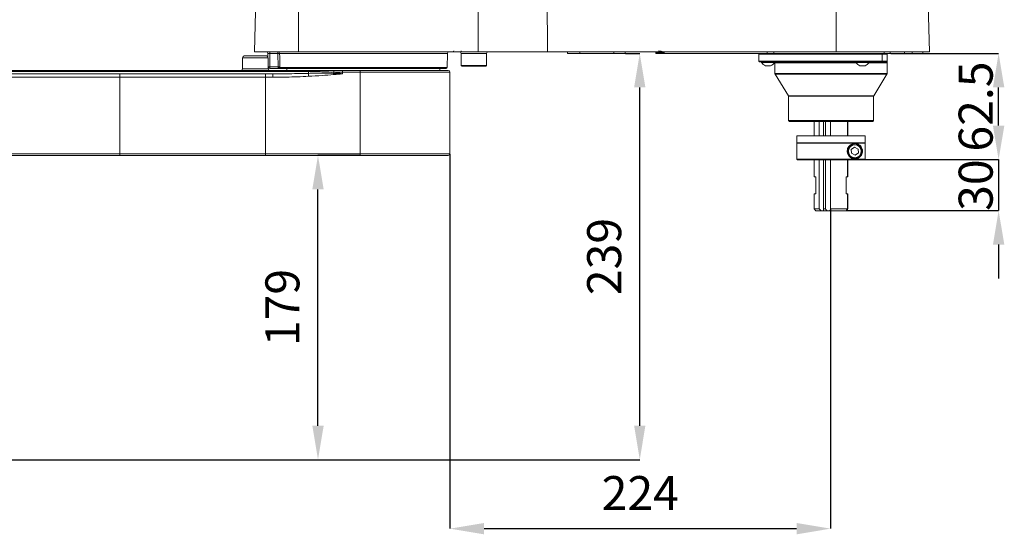
# Model space of a CAD drawing. Units: millimetres. Extents: x 221 to 1028, y 307 to 877.
# Drawn here: x 481 to 626, y 514 to 590 of the extents above; entities that cross this region are included whole.
import ezdxf

# ---------------------------------------------------------------- set-up
doc = ezdxf.new("R2010")
doc.units = ezdxf.units.MM
doc.layers.add('细实线_', color=7, linetype='Continuous')
doc.styles.add('SLDTEXTSTYLE1', font='TXT', dxfattribs={"width": 0.7})
doc.dimstyles.new('SLDDIMSTYLE0', dxfattribs={"dimtxt": 5, "dimasz": 5, "dimexe": 0, "dimexo": 0.0625, "dimgap": 0.875, "dimtad": 1, "dimdec": 1, "dimlfac": 4, "dimrnd": 1e-09, "dimzin": 12, "dimdsep": 46, "dimtxsty": 'SLDTEXTSTYLE1', "dimsah": 1, "dimcen": 0.09, "dimclrt": 3, "dimadec": 0, "dimazin": 3, "dimtfac": 1, "dimtdec": 3, "dimtofl": 0, "dimtmove": 0, "dimatfit": 3, "dimfxl": 1, "dimfrac": 2, "dimtolj": 1, "dimtzin": 12, "dimarcsym": 0})
doc.dimstyles.new('SLDDIMSTYLE1', dxfattribs={"dimtxt": 5, "dimasz": 5, "dimexe": 0, "dimexo": 0.0625, "dimgap": 0.875, "dimtad": 1, "dimdec": 0, "dimlfac": 4, "dimrnd": 1e-09, "dimzin": 12, "dimdsep": 46, "dimtxsty": 'SLDTEXTSTYLE1', "dimsah": 1, "dimcen": 0.09, "dimclrt": 3, "dimadec": 0, "dimazin": 3, "dimtfac": 1, "dimtdec": 3, "dimtmove": 0, "dimatfit": 0, "dimfxl": 1, "dimfrac": 2, "dimtolj": 1, "dimtzin": 12, "dimarcsym": 0})
doc.dimstyles.new('SLDDIMSTYLE2', dxfattribs={"dimtxt": 5, "dimasz": 5, "dimexe": 0, "dimexo": 0.0625, "dimgap": 2.728516, "dimtad": 1, "dimlfac": 4, "dimrnd": 1e-09, "dimzin": 12, "dimdsep": 46, "dimtxsty": 'SLDTEXTSTYLE1', "dimsah": 1, "dimcen": 0.09, "dimclrt": 3, "dimadec": 0, "dimazin": 3, "dimtfac": 1, "dimtdec": 3, "dimtofl": 0, "dimtmove": 0, "dimatfit": 1, "dimfxl": 1, "dimfrac": 2, "dimtolj": 1, "dimtzin": 12, "dimarcsym": 0})

# ---------------------------------------------------------------- blocks, each defined once
blk = doc.blocks.new('*D99')
at = {"layer": 'Defpoints', "color": 0}
for p in [(595.2, 665.38), (369.64, 524.97), (414.64, 524.97)]:
    blk.add_point(p, dxfattribs=at)
at = {"layer": '细实线_', "color": 0, "lineweight": -2}
for p, q in [((595.14, 665.38), (369.64, 665.38)), ((369.64, 660.38), (369.64, 529.97)), ((414.58, 524.97), (369.64, 524.97))]:
    blk.add_line(p, q, dxfattribs=at)
at = {"layer": '细实线_', "color": 0}
for points in [[(370.47, 660.38), (368.81, 660.38), (369.64, 665.38)], [(368.81, 529.97), (370.47, 529.97), (369.64, 524.97)]]:
    blk.add_solid(points, dxfattribs=at)
at = {"layer": '细实线_', "color": 3, "lineweight": 5, "insert": (361.91, 595.17), "char_height": 5, "attachment_point": 2, "rotation": 90, "style": 'SLDTEXTSTYLE1'}
blk.add_mtext('\\A1;561.63', dxfattribs=at)
blk = doc.blocks.new('*D100')
at = {"layer": 'Defpoints', "color": 0}
for p in [(608.85, 584.72), (624.77, 584.72), (605.07, 569.1)]:
    blk.add_point(p, dxfattribs=at)
at = {"layer": '细实线_', "color": 0, "lineweight": -2}
for p, q in [((608.92, 584.72), (624.77, 584.72)), ((624.77, 574.1), (624.77, 579.72)), ((605.14, 569.1), (624.77, 569.1))]:
    blk.add_line(p, q, dxfattribs=at)
at = {"layer": '细实线_', "color": 0}
for points in [[(625.61, 579.72), (623.94, 579.72), (624.77, 584.72)], [(623.94, 574.1), (625.61, 574.1), (624.77, 569.1)]]:
    blk.add_solid(points, dxfattribs=at)
at = {"layer": '细实线_', "color": 3, "lineweight": 5, "insert": (618.9, 576.91), "char_height": 5, "attachment_point": 2, "rotation": 90, "style": 'SLDTEXTSTYLE1'}
blk.add_mtext('\\A1;62.5', dxfattribs=at)
blk = doc.blocks.new('*D101')
at = {"layer": 'Defpoints', "color": 0}
for p in [(605.07, 569.1), (602.39, 561.6), (624.77, 561.6)]:
    blk.add_point(p, dxfattribs=at)
at = {"layer": '细实线_', "color": 0, "lineweight": -2}
for p, q in [((624.77, 574.1), (624.77, 579.1)), ((605.14, 569.1), (624.77, 569.1)), ((624.77, 569.1), (624.77, 561.6)), ((602.45, 561.6), (624.77, 561.6)), ((624.77, 556.6), (624.77, 551.6))]:
    blk.add_line(p, q, dxfattribs=at)
at = {"layer": '细实线_', "color": 0}
for points in [[(623.94, 574.1), (625.61, 574.1), (624.77, 569.1)], [(625.61, 556.6), (623.94, 556.6), (624.77, 561.6)]]:
    blk.add_solid(points, dxfattribs=at)
at = {"layer": '细实线_', "color": 3, "lineweight": 5, "insert": (618.9, 565.35), "char_height": 5, "attachment_point": 2, "rotation": 90, "style": 'SLDTEXTSTYLE1'}
blk.add_mtext('\\A1;30', dxfattribs=at)
blk = doc.blocks.new('*D102')
at = {"layer": 'Defpoints', "color": 0}
for p in [(524.74, 569.72), (530.95, 569.72), (464.98, 524.97)]:
    blk.add_point(p, dxfattribs=at)
at = {"layer": '细实线_', "color": 0, "lineweight": -2}
for p, q in [((530.89, 569.72), (524.74, 569.72)), ((524.74, 529.97), (524.74, 564.72)), ((465.04, 524.97), (524.74, 524.97))]:
    blk.add_line(p, q, dxfattribs=at)
at = {"layer": '细实线_', "color": 0}
for points in [[(525.58, 564.72), (523.91, 564.72), (524.74, 569.72)], [(523.91, 529.97), (525.58, 529.97), (524.74, 524.97)]]:
    blk.add_solid(points, dxfattribs=at)
at = {"layer": '细实线_', "color": 3, "lineweight": 5, "insert": (517.01, 547.35), "char_height": 5, "attachment_point": 2, "rotation": 90, "style": 'SLDTEXTSTYLE1'}
blk.add_mtext('\\A1;179', dxfattribs=at)
blk = doc.blocks.new('*D103')
at = {"layer": 'Defpoints', "color": 0}
for p in [(569.88, 584.72), (572.03, 584.72), (464.98, 524.97)]:
    blk.add_point(p, dxfattribs=at)
at = {"layer": '细实线_', "color": 0, "lineweight": -2}
for p, q in [((569.95, 584.72), (572.03, 584.72)), ((572.03, 529.97), (572.03, 579.72)), ((465.04, 524.97), (572.03, 524.97))]:
    blk.add_line(p, q, dxfattribs=at)
at = {"layer": '细实线_', "color": 0}
for points in [[(572.86, 579.72), (571.2, 579.72), (572.03, 584.72)], [(571.2, 529.97), (572.86, 529.97), (572.03, 524.97)]]:
    blk.add_solid(points, dxfattribs=at)
at = {"layer": '细实线_', "color": 3, "lineweight": 5, "insert": (564.3, 554.85), "char_height": 5, "attachment_point": 2, "rotation": 90, "style": 'SLDTEXTSTYLE1'}
blk.add_mtext('\\A1;239', dxfattribs=at)
blk = doc.blocks.new('*D104')
at = {"layer": 'Defpoints', "color": 0}
for p in [(544.14, 569.97), (600.08, 561.85), (600.08, 514.83)]:
    blk.add_point(p, dxfattribs=at)
at = {"layer": '细实线_', "color": 0, "lineweight": -2}
for p, q in [((544.14, 569.91), (544.14, 514.83)), ((600.08, 561.78), (600.08, 514.83)), ((549.14, 514.83), (595.08, 514.83))]:
    blk.add_line(p, q, dxfattribs=at)
at = {"layer": '细实线_', "color": 0}
for points in [[(549.14, 515.66), (549.14, 513.99), (544.14, 514.83)], [(595.08, 513.99), (595.08, 515.66), (600.08, 514.83)]]:
    blk.add_solid(points, dxfattribs=at)
at = {"layer": '细实线_', "color": 3, "lineweight": 5, "insert": (572.11, 522.56), "char_height": 5, "attachment_point": 2, "style": 'SLDTEXTSTYLE1'}
blk.add_mtext('\\A1;224', dxfattribs=at)
blk = doc.blocks.new('*D106')
at = {"layer": 'Defpoints', "color": 0}
for p in [(512.59, 656.72), (387.64, 524.97), (414.64, 524.97)]:
    blk.add_point(p, dxfattribs=at)
at = {"layer": '细实线_', "color": 0, "lineweight": -2}
for p, q in [((512.53, 656.72), (387.64, 656.72)), ((387.64, 651.72), (387.64, 529.97)), ((414.58, 524.97), (387.64, 524.97))]:
    blk.add_line(p, q, dxfattribs=at)
at = {"layer": '细实线_', "color": 0}
for points in [[(388.47, 651.72), (386.81, 651.72), (387.64, 656.72)], [(386.81, 529.97), (388.47, 529.97), (387.64, 524.97)]]:
    blk.add_solid(points, dxfattribs=at)
at = {"layer": '细实线_', "color": 3, "lineweight": 5, "insert": (379.91, 590.85), "char_height": 5, "attachment_point": 2, "rotation": 90, "style": 'SLDTEXTSTYLE1'}
blk.add_mtext('\\A1;527', dxfattribs=at)

msp = doc.modelspace()

# ---------------------------------------------------------------- linework, layer by layer
at = {"color": 7, "linetype": 'Continuous', "lineweight": 5}
for p, q in [((515.7648, 598.7205), (515.4047, 584.9705)), ((521.8983, 598.7205), (521.86, 584.9705)), ((548.3179, 598.7205), (548.2791, 584.9705)), ((558.4318, 598.7205), (558.4506, 584.9705)), ((600.8756, 598.7205), (600.8943, 584.9705)), ((517.6398, 584.7205), (517.3898, 584.7205)), ((517.3898, 584.2057), (517.3898, 584.7205)), ((517.6398, 584.9705), (517.6398, 584.7205)), ((518.8585, 584.7205), (517.6398, 584.7205)), ((517.6398, 584.7205), (517.6398, 582.7705)), ((518.8585, 584.9705), (518.8585, 584.7205)), ((519.1067, 584.7248), (518.8585, 584.7205)), ((518.8928, 582.7705), (518.8585, 584.7205)), ((543.7241, 582.6433), (543.7605, 584.7248)), ((545.7648, 584.7205), (545.7648, 582.9705)), ((545.8055, 585.0955), (545.8055, 584.9705)), ((549.5148, 582.9705), (549.5148, 584.7205)), ((558.4506, 584.9705), (600.8943, 584.9705)), ((561.3898, 584.9705), (561.3898, 584.7205)), ((563.2273, 584.7205), (561.3898, 584.7205)), ((563.2273, 584.7205), (568.221, 584.7205)), ((569.8835, 584.7205), (568.221, 584.7205)), ((569.8835, 584.7205), (569.8835, 584.9705)), ((575.6398, 584.8455), (574.3898, 584.8455)), ((574.3898, 584.7205), (574.3898, 584.8455)), ((575.6398, 584.7205), (574.3898, 584.7205)), ((574.8492, 585.0955), (574.8492, 584.9705)), ((575.6398, 584.8455), (575.6398, 584.7205)), ((590.7723, 584.7205), (575.6398, 584.7205)), ((589.6398, 584.7205), (589.5148, 584.5955)), ((591.748, 584.7205), (590.7723, 584.7205)), ((607.9462, 584.7205), (591.748, 584.7205)), ((607.5705, 584.7205), (607.659, 584.5955)), ((608.854, 584.7205), (607.9462, 584.7205)), ((608.2648, 584.7205), (608.3898, 584.5955)), ((608.854, 584.7205), (610.9564, 584.7205)), ((612.0602, 584.7205), (610.9564, 584.7205)), ((613.6398, 584.7205), (612.0602, 584.7205)), ((613.6398, 584.7205), (613.6398, 584.9705)), ((513.6653, 584.0955), (513.6653, 582.4705)), ((513.9153, 584.3455), (517.1653, 584.3455)), ((517.4153, 582.4705), (517.4153, 584.0955)), ((589.5148, 584.5955), (589.5148, 583.5955)), ((607.659, 584.5955), (589.5148, 584.5955)), ((589.5148, 583.5955), (589.6398, 583.4705)), ((589.5148, 583.5955), (607.659, 583.5955)), ((607.5705, 583.4705), (589.6398, 583.4705)), ((589.9398, 583.4705), (589.9398, 583.3755)), ((589.9398, 583.3755), (591.8398, 583.3755)), ((591.8398, 583.3755), (591.8398, 583.4455)), ((591.8898, 583.3455), (591.8898, 581.7912)), ((603.8148, 583.4705), (603.8148, 583.3755)), ((603.8148, 583.3755), (605.7148, 583.3755)), ((605.7148, 583.3755), (605.7148, 583.4705)), ((607.5705, 583.4705), (607.659, 583.5955)), ((608.2648, 583.4705), (607.5705, 583.4705)), ((607.659, 583.5955), (607.659, 584.5955)), ((608.3898, 584.5955), (607.659, 584.5955)), ((607.659, 583.5955), (608.3898, 583.5955)), ((608.2648, 583.4705), (608.3898, 583.5955)), ((608.3898, 584.5955), (608.3898, 583.5955)), ((608.3898, 581.7912), (608.3898, 583.3455)), ((451.6374, 582.2205), (527.0967, 582.2205)), ((454.1882, 582.0538), (523.3575, 582.0538)), ((461.6853, 581.7205), (495.6233, 581.7205)), ((495.6233, 581.2205), (495.6233, 581.7205)), ((495.6233, 581.7205), (517.0262, 581.7205)), ((517.0262, 581.2205), (517.0262, 581.7205)), ((517.0262, 581.7205), (518.1045, 581.7205)), ((517.6398, 582.7705), (518.8928, 582.7705)), ((517.6398, 582.7705), (517.6398, 582.5205)), ((519.2214, 582.5205), (517.6398, 582.5205)), ((519.141, 582.7748), (518.8928, 582.7705)), ((518.893, 582.7047), (518.8928, 582.7705)), ((519.141, 582.7748), (519.1413, 582.6433)), ((543.5992, 582.5205), (519.2214, 582.5205)), ((520.1398, 582.5205), (520.1398, 582.2205)), ((527.0269, 581.7934), (527.0713, 581.7913)), ((527.0967, 582.2205), (528.3595, 582.2205)), ((528.3524, 581.9705), (527.1074, 581.9705)), ((528.3524, 581.9705), (528.3524, 581.7205)), ((530.9461, 581.9705), (528.3524, 581.9705)), ((528.3595, 582.2205), (530.9548, 582.2205)), ((530.9461, 581.9705), (530.9461, 569.9705)), ((530.9548, 582.2205), (543.8898, 582.2205)), ((542.6398, 582.2205), (542.6398, 582.5205)), ((544.1398, 569.9705), (544.1398, 581.9705)), ((549.3898, 582.8455), (545.8898, 582.8455)), ((590.5148, 582.9205), (591.2648, 582.9205)), ((604.3898, 582.9205), (605.1398, 582.9205)), ((495.6233, 581.2205), (461.7277, 581.2205)), ((495.6233, 581.2205), (495.6233, 569.9705)), ((517.0262, 581.2205), (495.6233, 581.2205)), ((518.1032, 581.2205), (517.0262, 581.2205)), ((517.0262, 569.9705), (517.0262, 581.2205)), ((527.0865, 581.6121), (527.0431, 581.6081)), ((591.9268, 581.6602), (593.8712, 578.5006)), ((606.4083, 578.5006), (608.3527, 581.6602)), ((593.8898, 578.4351), (593.8898, 574.8455)), ((606.3898, 574.8455), (606.3898, 578.4351)), ((593.8898, 574.8455), (594.0148, 574.7205)), ((593.8898, 574.8455), (606.3898, 574.8455)), ((606.2648, 574.7205), (594.0148, 574.7205)), ((597.6398, 574.7205), (597.6398, 572.5955)), ((598.413, 572.5955), (598.413, 574.7205)), ((599.0315, 574.7205), (599.0315, 572.5955)), ((599.3388, 572.5955), (599.3388, 574.7205)), ((600.0824, 574.7205), (600.0824, 572.5955)), ((602.5688, 572.5955), (602.5688, 574.7205)), ((602.6346, 574.7205), (602.6346, 572.5955)), ((606.2648, 574.7205), (606.3898, 574.8455)), ((595.1398, 572.5955), (595.1398, 571.5955)), ((595.1398, 572.5955), (605.1398, 572.5955)), ((595.2023, 571.5955), (595.1398, 571.533)), ((595.1398, 571.5955), (605.1398, 571.5955)), ((605.0737, 571.5955), (605.1362, 571.533)), ((605.1398, 571.5955), (605.1398, 572.5955)), ((595.1398, 571.533), (595.1398, 569.158)), ((605.1362, 571.533), (595.1398, 571.533)), ((603.6084, 570.9249), (603.1223, 570.608)), ((603.1223, 570.608), (603.1537, 570.0286)), ((604.1258, 570.6623), (603.6084, 570.9249)), ((604.1572, 570.083), (604.1258, 570.6623)), ((604.7491, 570.5325), (604.7491, 570.1585)), ((605.1362, 569.158), (605.1362, 571.533)), ((495.6233, 569.7205), (451.7563, 569.7205)), ((451.7837, 569.9705), (495.6233, 569.9705)), ((495.6233, 569.9705), (495.6233, 569.7205)), ((495.6233, 569.9705), (517.0262, 569.9705)), ((517.0262, 569.7205), (495.6233, 569.7205)), ((517.0262, 569.9705), (530.9461, 569.9705)), ((517.0262, 569.9705), (517.0262, 569.7205)), ((530.9548, 569.7205), (517.0262, 569.7205)), ((543.8898, 569.7205), (530.9548, 569.7205)), ((595.1398, 569.158), (595.2023, 569.0955)), ((595.1398, 569.158), (605.1362, 569.158)), ((605.0737, 569.0955), (595.2023, 569.0955)), ((597.6398, 569.0955), (597.6398, 566.5955)), ((598.413, 561.8455), (598.413, 569.0955)), ((599.0315, 569.0955), (599.0315, 561.8455)), ((599.3388, 561.8455), (599.3388, 569.0955)), ((600.0824, 569.0955), (600.0824, 561.8455)), ((602.5688, 566.5955), (602.5688, 569.0955)), ((602.6346, 569.0955), (602.6346, 566.5955)), ((603.1537, 570.0286), (603.6711, 569.7661)), ((603.6711, 569.7661), (604.1572, 570.083)), ((605.1362, 569.158), (605.0737, 569.0955)), ((597.6398, 566.5955), (597.8898, 566.5955)), ((597.8898, 566.5955), (597.8898, 564.0955)), ((602.3898, 566.5955), (602.5688, 566.5955)), ((602.3898, 564.0955), (602.3898, 566.5955)), ((602.5688, 566.5955), (602.6346, 566.5955)), ((597.6398, 564.0955), (597.6398, 561.8455)), ((597.8898, 564.0955), (597.6398, 564.0955)), ((602.5688, 564.0955), (602.3898, 564.0955)), ((602.5688, 561.8455), (602.5688, 564.0955)), ((602.6346, 564.0955), (602.5688, 564.0955)), ((602.6346, 564.0955), (602.6346, 561.8455)), ((597.6398, 561.8455), (597.8898, 561.5955)), ((597.6398, 561.8455), (598.413, 561.8455)), ((598.7024, 561.5955), (597.8898, 561.5955)), ((598.7024, 561.5955), (599.0048, 561.5955)), ((599.5686, 561.5955), (599.0048, 561.5955)), ((599.0315, 561.8455), (599.3388, 561.8455)), ((599.5686, 561.5955), (599.9322, 561.5955)), ((602.3576, 561.5955), (599.9322, 561.5955)), ((600.0824, 561.8455), (602.5688, 561.8455)), ((602.3576, 561.5955), (602.3897, 561.5955))]:
    msp.add_line(p, q, dxfattribs=at)
at = {"color": 8, "linetype": 'Continuous', "lineweight": 5}
for p, q in [((543.7605, 584.7248), (519.1067, 584.7248)), ((549.5148, 584.7205), (545.7648, 584.7205)), ((563.2273, 584.9705), (563.2273, 584.7205)), ((568.221, 584.9705), (568.221, 584.7205)), ((590.7723, 584.7205), (590.7723, 584.9705)), ((591.748, 584.9705), (591.748, 584.7205)), ((607.9462, 584.7205), (607.9462, 584.9705)), ((608.854, 584.9705), (608.854, 584.7205)), ((610.9564, 584.7205), (610.9564, 584.9705)), ((612.0602, 584.9705), (612.0602, 584.7205)), ((517.4153, 584.0955), (513.6653, 584.0955)), ((603.8347, 583.3455), (591.8898, 583.3455)), ((608.3898, 583.3455), (605.6948, 583.3455)), ((513.6653, 582.4705), (517.4153, 582.4705)), ((517.6398, 582.7705), (517.4153, 582.7705)), ((519.1413, 582.6433), (543.7241, 582.6433)), ((544.1398, 581.9705), (530.9461, 581.9705)), ((545.7648, 582.9705), (549.5148, 582.9705)), ((591.8898, 581.7912), (608.3898, 581.7912)), ((608.3527, 581.6602), (591.9268, 581.6602)), ((593.8712, 578.5006), (606.4083, 578.5006)), ((606.3898, 578.4351), (593.8898, 578.4351)), ((530.9461, 569.9705), (544.1398, 569.9705))]:
    msp.add_line(p, q, dxfattribs=at)
at = {"color": 7, "linetype": 'Continuous', "lineweight": 5, "flags": 128}
for points in [[(614.6123, 584.9705), (614.4323, 591.8455), (614.2522, 598.7205)], [(519.1067, 584.7248), (519.1155, 584.2249), (519.141, 582.7748)]]:
    msp.add_lwpolyline(points, dxfattribs=at)
at = {"color": 7, "linetype": 'Continuous', "lineweight": 5}
for radius in [1.0625, 0.9375]:
    msp.add_circle((603.6398, 570.3455), radius, dxfattribs=at)
for centre, radius, start, end in [((517.1398, 584.7205), 0.25, 0, 90), ((518.8577, 584.7214), 0.2491, 0.792224, 89.800252), ((544.0104, 584.7205), 0.25, 90, 179), ((544.5782, 585.0888), 0.1186, 273.62812, 3.21812), ((545.5148, 584.7205), 0.25, 0, 90), ((549.7648, 584.7205), 0.25, 90, 180), ((574.2648, 584.8455), 0.125, 0, 90), ((513.9153, 584.0955), 0.25, 90, 180), ((517.1653, 584.0955), 0.25, 0, 90), ((590.8898, 583.9852), 1.1288, 212.693, 250.597556), ((590.8898, 583.9852), 1.1288, 289.402444, 327.307), ((591.7648, 583.3455), 0.125, 0, 53.130102), ((604.7648, 583.9852), 1.1288, 212.693, 250.597556), ((604.7648, 583.9852), 1.1288, 289.402444, 327.307), ((513.4153, 582.4705), 0.25, 270, 0), ((517.6398, 582.7705), 0.25, 206.148325, 270), ((517.6653, 582.4705), 0.25, 180, 270), ((564.5289, 581.3455), 46.4259, 179.537194, 180.154266), ((518.937, 582.3501), 0.3573, 55.136442, 97.072007), ((521.4619, 582.1017), 1.8962, 350.484509, 358.554069), ((541.865, 582.4796), 18.5459, 182.136381, 183.473505), ((523.5162, 582.6093), 3.6042, 346.916374, 349.83506), ((545.714, 583.3324), 18.7504, 184.708, 185.276286), ((527.5573, 582.0335), 0.4971, 157.902951, 186.963499), ((523.3875, 582.6266), 3.7773, 347.223598, 349.996592), ((545.7622, 583.2953), 18.7514, 184.600476, 185.150007), ((530.565, 582.0329), 2.2135, 175.139406, 181.61674), ((532.7486, 582.0329), 1.8036, 174.030394, 181.983461), ((543.5992, 582.6455), 0.125, 270, 359), ((543.8898, 581.9705), 0.25, 0, 90), ((545.8898, 582.9705), 0.125, 180, 270), ((549.3898, 582.9705), 0.125, 270, 0), ((592.1398, 581.7912), 0.25, 180, 211.607502), ((608.1398, 581.7912), 0.25, 328.392498, 0), ((593.7648, 578.4351), 0.125, 0, 31.607502), ((606.5148, 578.4351), 0.125, 148.392498, 180), ((532.7486, 569.9081), 1.8036, 178.016539, 185.969606), ((543.8898, 569.9705), 0.25, 270, 0)]:
    msp.add_arc(centre, radius, start, end, dxfattribs=at)
for points, knots in [([(515.4047, 584.9705), (515.4287, 584.9705), (515.4766, 584.9705), (515.8513, 584.9705), (516.4346, 584.9705), (517.2289, 584.9705), (518.2021, 584.9705), (519.3237, 584.9705), (520.5537, 584.9705), (521.4246, 584.9705), (521.86, 584.9705)], [0, 0, 0, 0, 0.12499924, 0.24999964, 0.37500038, 0.50000026, 0.62500031, 0.75000039, 0.87500005, 1, 1, 1, 1]), ([(521.86, 584.9705), (526.2634, 584.9705), (535.0703, 584.9705), (543.8762, 584.9705), (548.2791, 584.9705)], [0, 0, 0, 0, 0.49999999, 1, 1, 1, 1]), ([(548.2791, 584.9705), (549.4062, 584.9705), (551.6603, 584.9705), (555.0572, 584.9705), (557.3195, 584.9705), (558.4506, 584.9705)], [0, 0, 0, 0, 0.33333318, 0.66666652, 1, 1, 1, 1]), ([(574.8492, 585.0955), (574.9623, 585.0811), (575.2386, 585.046), (575.4897, 584.9162), (575.6387, 584.846), (575.6398, 584.8455)], [0, 0, 0, 0, 0.40755289, 0.99597905, 1, 1, 1, 1]), ([(575.6398, 584.8455), (575.6386, 584.8457), (575.4763, 584.8802), (575.2109, 584.9432), (574.9505, 584.9628), (574.8492, 584.9705)], [0, 0, 0, 0, 0.00437023, 0.61251364, 1, 1, 1, 1]), ([(600.8943, 584.9705), (601.5027, 584.9705), (602.7197, 584.9705), (604.5006, 584.9705), (606.2128, 584.9705), (607.8276, 584.9705), (609.3195, 584.9705), (610.6647, 584.9705), (611.8413, 584.9705), (612.8313, 584.9705), (613.6163, 584.9705), (614.1934, 584.9705), (614.5169, 584.9705), (614.6509, 584.9705), (614.6123, 584.9705), (614.6123, 584.9705)], [0, 0, 0, 0, 0.08333004, 0.16666047, 0.24999092, 0.33332146, 0.41665197, 0.49998246, 0.58331296, 0.66664349, 0.74997403, 0.8333045, 0.91663505, 0.99996561, 1, 1, 1, 1]), ([(608.3849, 583.3559), (608.3783, 583.3888), (608.3674, 583.4429), (608.3027, 583.4593), (608.2774, 583.4658)], [0, 0, 0, 0, 0.60775142, 1, 1, 1, 1]), ([(608.3898, 583.5955), (608.3898, 583.5766), (608.3898, 583.5508), (608.3898, 583.4459), (608.3898, 583.3964), (608.3898, 583.3674)], [0, 0, 0, 0, 0.53433894, 0.72746064, 1, 1, 1, 1]), ([(518.1045, 581.7205), (518.7681, 581.7216), (520.5115, 581.7247), (522.2532, 581.7639), (523.332, 581.7882)], [0, 0, 0, 0, 0.38062293, 1, 1, 1, 1]), ([(519.2214, 582.5205), (519.2208, 582.5205), (519.2085, 582.5205), (519.1472, 582.5224), (519.0528, 582.5394), (518.958, 582.5861), (518.9135, 582.6338), (518.8956, 582.6717), (518.894, 582.6924), (518.893, 582.7047)], [0, 0, 0, 0, 0.00412167, 0.09177749, 0.45675821, 0.71273715, 0.86400564, 0.91948924, 1, 1, 1, 1]), ([(519.1413, 582.6433), (519.1414, 582.6296), (519.1416, 582.5989), (519.1542, 582.5646), (519.1768, 582.5327), (519.2016, 582.5218), (519.2179, 582.5205), (519.2212, 582.5205), (519.2214, 582.5205)], [0, 0, 0, 0, 0.12214606, 0.27258572, 0.5328781, 0.90597985, 0.9953149, 1, 1, 1, 1]), ([(523.332, 581.7882), (523.6645, 581.7975), (524.8968, 581.832), (526.1279, 581.8097), (527.0269, 581.7934)], [0, 0, 0, 0, 0.26979609, 1, 1, 1, 1]), ([(523.3575, 582.0538), (524.1066, 582.053), (525.3438, 582.0518), (526.5772, 581.9954), (527.0639, 581.9732)], [0, 0, 0, 0, 0.60547522, 1, 1, 1, 1]), ([(527.0639, 581.9732), (527.0684, 581.9729), (527.0829, 581.972), (527.0974, 581.9711), (527.1074, 581.9705)], [0, 0, 0, 0, 0.31220185, 1, 1, 1, 1]), ([(527.0713, 581.7913), (527.4264, 581.7727), (527.8495, 581.7506), (528.2769, 581.725), (528.3486, 581.7207), (528.3524, 581.7205)], [0, 0, 0, 0, 0.832080472, 0.991231155, 1, 1, 1, 1]), ([(528.3524, 581.7205), (528.3487, 581.7202), (528.3209, 581.7179), (528.108, 581.7001), (527.6897, 581.6653), (527.2956, 581.6305), (527.0865, 581.6121)], [0, 0, 0, 0, 0.00866303, 0.06602667, 0.50433577, 1, 1, 1, 1]), ([(527.1074, 581.9705), (527.2517, 581.9428), (527.6624, 581.8642), (528.0779, 581.7774), (528.3488, 581.7212), (528.3524, 581.7205)], [0, 0, 0, 0, 0.34827128, 0.99136906, 1, 1, 1, 1]), ([(523.3532, 581.3559), (522.2692, 581.3073), (520.5201, 581.2289), (518.7691, 581.2228), (518.1032, 581.2205)], [0, 0, 0, 0, 0.61968642, 1, 1, 1, 1]), ([(527.0431, 581.6081), (526.4778, 581.5625), (525.2489, 581.4633), (524.0179, 581.3936), (523.3532, 581.3559)], [0, 0, 0, 0, 0.460036057, 1, 1, 1, 1]), ([(604.7491, 570.1585), (604.7285, 570.0754), (604.6707, 569.8429), (604.4471, 569.5233), (604.0724, 569.2617), (603.5802, 569.1918), (603.1611, 569.302), (602.8302, 569.5322), (602.6031, 569.8527), (602.5026, 570.2208), (602.5209, 570.5738), (602.6377, 570.8912), (602.838, 571.1572), (603.1317, 571.373), (603.5376, 571.4969), (604.033, 571.4429), (604.406, 571.2089), (604.6256, 570.9085), (604.7156, 570.6987), (604.7418, 570.5687), (604.7491, 570.5325)], [0, 0, 0, 0, 0.03424795, 0.09580813, 0.20256382, 0.28415028, 0.34479288, 0.39405823, 0.44359707, 0.48667722, 0.52635253, 0.56532697, 0.60539463, 0.64863305, 0.7091039, 0.79012749, 0.89598674, 0.94874907, 0.98572937, 1, 1, 1, 1]), ([(598.413, 561.8455), (598.4539, 561.7981), (598.5348, 561.7046), (598.647, 561.6315), (598.7024, 561.5955)], [0, 0, 0, 0, 0.5064933, 1, 1, 1, 1]), ([(599.0048, 561.5955), (599.0222, 561.6262), (599.0628, 561.698), (599.0429, 561.7918), (599.0315, 561.8455)], [0, 0, 0, 0, 0.42712003, 1, 1, 1, 1]), ([(599.3388, 561.8455), (599.3649, 561.7981), (599.4163, 561.7046), (599.5183, 561.6315), (599.5686, 561.5955)], [0, 0, 0, 0, 0.5064933, 1, 1, 1, 1]), ([(599.9322, 561.5955), (599.9669, 561.6262), (600.0482, 561.698), (600.0699, 561.7918), (600.0824, 561.8455)], [0, 0, 0, 0, 0.42712003, 1, 1, 1, 1]), ([(602.5688, 561.8455), (602.5257, 561.7981), (602.4406, 561.7046), (602.385, 561.6315), (602.3576, 561.5955)], [0, 0, 0, 0, 0.5064933, 1, 1, 1, 1]), ([(602.3897, 561.5955), (602.4199, 561.6262), (602.4906, 561.698), (602.5821, 561.7918), (602.6346, 561.8455)], [0, 0, 0, 0, 0.42712003, 1, 1, 1, 1])]:
    msp.add_open_spline(points, degree=3, knots=knots, dxfattribs=at)

# ---------------------------------------------------------------- dimensions: what is measured, and where the dimension line sits
at = {"layer": '细实线_', "color": 3, "lineweight": 5}
dim = msp.add_linear_dim(base=(369.6393, 524.9705), p1=(595.2023, 665.3772), p2=(414.6397, 524.9705), angle=90, text='561.63', dimstyle='SLDDIMSTYLE2', override={"dimgap": 2.728516, "dimtad": 1, "dimdec": 0, "dimlfac": 4, "dimpost": '<>', "dimse1": 0, "dimse2": 0, "dimsd1": 0, "dimsd2": 0, "dimtofl": 0, "dimtvp": 0.1, "dimfrac": 0}, dxfattribs=at)
dim.commit()
dim.dimension.update_dxf_attribs({"geometry": '*D99', "text_midpoint": (369.6393, 595.1738), "dimtype": 160})
for base, p1, p2, dimstyle, picture, middle in [((387.6393, 524.9705), (512.5898, 656.7205), (414.6397, 524.9705), 'SLDDIMSTYLE2', '*D106', (387.6393, 590.8455)), ((572.0305, 584.7205), (464.9819, 524.9705), (569.8835, 584.7205), 'SLDDIMSTYLE2', '*D103', (572.0305, 554.8455)), ((624.7737, 584.7205), (605.0737, 569.0955), (608.854, 584.7205), 'SLDDIMSTYLE0', '*D100', (624.7737, 576.908)), ((624.7737, 561.5955), (605.0737, 569.0955), (602.3897, 561.5955), 'SLDDIMSTYLE1', '*D101', (624.7737, 565.3455)), ((524.7421, 569.7205), (464.9819, 524.9705), (530.9548, 569.7205), 'SLDDIMSTYLE2', '*D102', (524.7421, 547.3455))]:
    dim = msp.add_linear_dim(base=base, p1=p1, p2=p2, angle=90, dimstyle=dimstyle, dxfattribs=at)
    dim.commit()
    dim.dimension.update_dxf_attribs({"geometry": picture, "text_midpoint": middle, "dimtype": 160})
dim = msp.add_linear_dim(base=(600.0824, 514.8273), p1=(544.1398, 569.9705), p2=(600.0824, 561.8455), text='224', dimstyle='SLDDIMSTYLE2', override={"dimgap": 2.728516, "dimtad": 1, "dimdec": 1, "dimlfac": 4, "dimpost": '<>', "dimse1": 0, "dimse2": 0, "dimsd1": 0, "dimsd2": 0, "dimtofl": 0, "dimtvp": 0.1, "dimfrac": 0}, dxfattribs=at)
dim.commit()
dim.dimension.update_dxf_attribs({"geometry": '*D104', "text_midpoint": (572.1111, 514.8273), "dimtype": 160})

doc.saveas('drawing.dxf')
